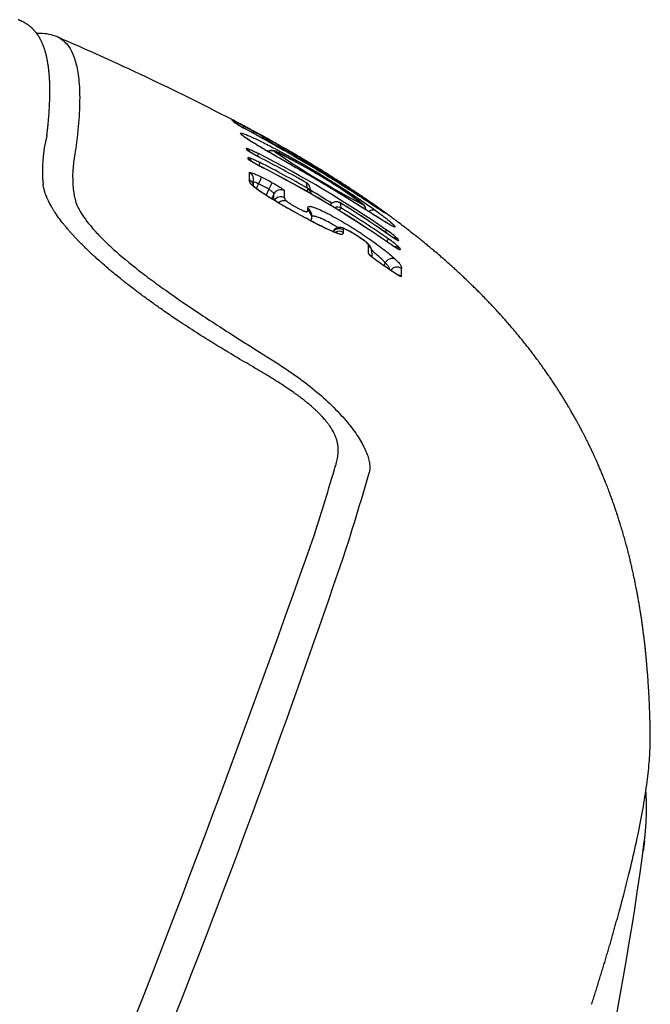
# Model space of a CAD drawing. Units: millimetres. Extents: x -18 to 410, y -35 to 1012.
# Drawn here: x 401 to 410, y 869 to 882 of the extents above; entities that cross this region are included whole.
import ezdxf

# ---------------------------------------------------------------- set-up
doc = ezdxf.new("R2010")
doc.units = ezdxf.units.MM
doc.layers.add('Default', color=7, linetype='Continuous')
doc.layers.add('DV2_Default', color=7, linetype='Continuous')

# ---------------------------------------------------------------- blocks, each defined once
blk = doc.blocks.new('SE1')
at = {"layer": 'DV2_Default', "color": 7}
for p, q in [((404.387, 879.981), (404.383, 880)), ((404.407, 879.859), (404.404, 879.88)), ((404.541, 879.533), (404.512, 879.472)), ((404.641, 879.382), (404.678, 879.461)), ((404.742, 879.4), (404.713, 879.338)), ((405.189, 879.181), (405.189, 879.207)), ((405.654, 878.927), (405.654, 878.896)), ((406.377, 878.804), (406.381, 878.786)), ((406.399, 878.686), (406.401, 878.665)), ((406.206, 878.497), (406.189, 878.458)), ((406.207, 878.497), (406.206, 878.497))]:
    blk.add_line(p, q, dxfattribs=at)
for centre, radius, start, end in [((401.678, 880.955), 0.555, 66.7536, 90.3289), ((401.674, 881.311), 0.2, 90.3734, 102.6193), ((401.674, 881.311), 0.2, 89.612, 90.3734), ((387.66, 848.423), 35.979, 62.6604, 66.6884), ((394.582, 862.022), 20.72, 62.0519, 62.394), ((402.733, 877.334), 3.369, 61.4345, 64.3553), ((403.948, 880.075), 0.384, 45.7172, 50.5752), ((403.916, 880.002), 0.462, 45.9047, 50.7277), ((404.874, 881.261), 1.124, 234.1737, 242.9204), ((405.19, 881.791), 1.741, 236.8146, 241.6971), ((396.651, 865.717), 16.487, 62.3333, 62.3858), ((394.129, 861), 21.83, 61.6931, 62.1013), ((393.961, 860.925), 21.955, 56.0957, 61.7239), ((402.247, 875.999), 4.775, 59.8162, 62.0998), ((403.506, 879.706), 1.806, 165.3513, 185.7128), ((404.406, 879.831), 0.382, 46.3002, 50.8891), ((405.441, 881.229), 1.362, 235.5044, 241.8456), ((401.719, 873.586), 7.059, 53.563, 64.5269), ((394.298, 861.455), 21.337, 57.6947, 60.516), ((397.677, 866.549), 15.04, 55.3774, 62.8496), ((396.148, 863.687), 18.247, 60.3596, 62.5793), ((396.139, 863.669), 18.267, 60.3659, 62.5789), ((411.312, 889.577), 11.643, 235.7229, 242.3644), ((403.523, 879.625), 1.425, 172.3418, 191.0625), ((396.276, 863.79), 18.04, 60.4135, 62.6543), ((397.967, 866.773), 14.569, 55.3337, 63.049), ((397.927, 866.705), 14.647, 55.3552, 63.0286), ((401.583, 879.571), 2.84, 0.2465, 2.257), ((401.577, 879.478), 2.9, 0.49, 2.3708), ((395.781, 862.486), 19.262, 62.3534, 62.8161), ((395.785, 862.485), 19.165, 62.3523, 62.8149), ((402.109, 879.323), 2.774, 0.5874, 2.5143), ((403.703, 879.253), 1.497, 8.6433, 11.3007), ((405.124, 879.461), 0.0972, 11.599, 61.0085), ((405.124, 879.462), 0.0968, 11.2043, 60.4146), ((405.132, 879.39), 0.102, 8.6736, 59.7681), ((405.124, 879.461), 0.0972, 11.4715, 11.599), ((403.679, 879.169), 1.571, 8.631, 11.4362), ((397.64, 866.478), 15.024, 58.4308, 59.672), ((402.84, 874.912), 5.405, 55.6161, 57.4611), ((405.504, 879.166), 0.388, 46.7237, 51.0689), ((405.453, 879.087), 0.483, 46.707, 51.1005), ((401.972, 879.274), 2.773, 0.9174, 2.5919), ((404.874, 879.21), 0.101, 68.4443, 133.7525), ((405.132, 879.39), 0.102, 8.5213, 8.6736), ((405.133, 879.39), 0.1, 5.4845, 8.9705), ((405.716, 879.363), 0.101, 26.87, 48.0805), ((398.75, 868.816), 12.746, 55.2052, 55.9153), ((405.564, 879.199), 0.099, 57.8508, 146.1422), ((405.565, 879.198), 0.0993, 57.1948, 145.8688), ((405.579, 879.126), 0.101, 59.6843, 112.9434), ((399.001, 868.525), 12.63, 55.064, 58.4082), ((404.16, 878.985), 1.488, 8.8151, 11.4785), ((398.987, 868.502), 12.656, 55.0688, 58.4002), ((399.084, 868.563), 12.502, 55.0488, 58.4216), ((405.854, 879.18), 0.103, 4.9791, 24.9839), ((401.368, 872.561), 8.177, 53.941, 55.2979), ((405.125, 879.094), 0.115, 335.6405, 1.3267), ((402.693, 879.064), 2.548, 0.7147, 1.3211), ((405.937, 878.87), 0.388, 46.0981, 50.8837), ((405.611, 878.85), 0.11, 72.9418, 148.9137), ((405.621, 878.863), 0.0951, 73.8442, 76.4034), ((405, 877.546), 1.55, 51.5355, 65.2948), ((405.621, 878.863), 0.0951, 57.6598, 73.8442), ((405.008, 877.566), 1.529, 51.7879, 64.2613), ((405.696, 878.1), 0.98, 45.9673, 57.4407), ((405.811, 878.116), 0.819, 44.1389, 57.9196), ((405.881, 878.635), 0.151, 0.0882, 56.6314), ((402.883, 878.648), 3.105, 359.4051, 1.2777), ((402.867, 878.564), 3.166, 0.1245, 1.3065), ((400.281, 869.883), 10.413, 54.895, 55.766), ((399.98, 869.447), 10.942, 54.9116, 55.7403), ((403.308, 878.348), 3.112, 359.4083, 1.3258), ((370.142, 886.167), 36.89, 342.2559, 343.7053), ((373.584, 884.977), 33.703, 342.3608, 344.08), ((220.241, 940.009), 196.149, 335.37713, 340.62104), ((280.062, 917.234), 132.624, 336.21253, 341.32337), ((369.066, 876.213), 40.894, 342.4568, 352.5157)]:
    blk.add_arc(centre, radius, start, end, dxfattribs=at)
for centre, major_axis, ratio, start_param, end_param in [((404.145, 880.282), (-0.0634, -0.0773), 0.998609, 3.141735, 3.349521), ((404.169, 880.261), (-0.0698, -0.0716), 0.998536, 3.169356, 3.434764), ((404.297, 880.205), (0.0468, 0.0884), 0.049849, 5.639044, 6.274188), ((404.434, 880.132), (0.0474, 0.088), 0.049662, 5.585043, 6.274634), ((404.599, 880.04), (-0.063, -0.0776), 0.998612, 3.320793, 4.018086), ((404.622, 880.019), (-0.069, -0.0724), 0.998546, 3.400681, 3.990781), ((404.338, 879.911), (-0.0977, -0.0214), 0.996475, 3.341733, 4.023127), ((404.342, 879.893), (-0.098, -0.02), 0.996338, 3.700487, 4.037895), ((404.707, 879.869), (0.0913, 0.0409), 0.997722, 0.650072, 1.591645), ((404.359, 879.791), (-0.0991, -0.0134), 0.995559, 3.353118, 4.106708), ((404.361, 879.77), (-0.0992, -0.0122), 0.995389, 3.739663, 4.119109), ((404.494, 879.844), (0.0462, 0.0887), 0.050022, 5.380823, 6.220683), ((404.505, 879.795), (-0.0461, -0.0887), 0.050045, 3.073777, 3.141722), ((404.516, 879.726), (0.046, 0.0888), 0.050079, 5.289166, 6.20811), ((404.524, 879.671), (-0.0459, -0.0888), 0.050105, 3.060935, 3.141584), ((404.376, 879.594), (-0.0999, -0.0042), 0.993886, 3.141391, 4.203215), ((404.378, 879.495), (-0.1, -0.0006), 0.992966, 3.225447, 4.240002), ((404.535, 879.533), (0.0457, 0.089), 0.05017, 4.737894, 6.189193), ((404.672, 879.461), (0.0464, 0.0886), 0.049963, 4.738298, 6.189927), ((404.832, 879.357), (0.0999, 0.0046), 0.99398, 1.030809, 2.65646), ((405.693, 879.385), (-0.0628, -0.0778), 0.998615, 3.141728, 3.239294), ((405.693, 879.385), (-0.0628, -0.0778), 0.998615, 3.140671, 3.141728), ((405.715, 879.365), (-0.0685, -0.0728), 0.998553, 3.144539, 3.315143), ((404.835, 879.264), (0.1, 0.0012), 0.993127, 1.0657, 2.5859), ((405.837, 879.29), (0.056, 0.0828), 0.046749, 5.696763, 6.280067), ((405.14, 879.121), (-0.1, -0.0022), 0.993405, 3.150002, 4.175576), ((405.14, 879.095), (-0.1, -0.0013), 0.993163, 3.145913, 4.18476), ((405.856, 879.182), (-0.091, -0.0414), 0.997749, 3.14442, 3.700903), ((405.966, 879.201), (0.0571, 0.0821), 0.046358, 5.749993, 6.28066), ((406.123, 879.09), (0.0631, 0.0776), 0.998612, 0.059883, 0.500934), ((405.14, 879.121), (-0.1, -0.0022), 0.993405, 3.141494, 3.150002), ((406.147, 879.068), (0.0693, 0.0721), 0.998542, 0.142743, 0.431213), ((405.601, 878.843), (-0.1, -0.0022), 0.993398, 4.138337, 5.588578), ((406.165, 878.844), (0.0573, 0.0819), 0.046263, -0.83704, -0.053816), ((405.602, 878.811), (-0.1, -0.0011), 0.993103, 4.149242, 5.267871), ((406.188, 878.728), (0.0574, 0.0819), 0.046243, -0.929543, -0.065836), ((406.176, 878.796), (-0.0573, -0.0819), 0.046254, 3.082698, 3.14159), ((406.318, 878.724), (-0.0974, -0.0225), 0.996568, 3.85844, 4.520405), ((406.322, 878.705), (-0.0978, -0.021), 0.996437, 3.87278, 4.218229), ((405.932, 878.634), (-0.1, -0.0023), 0.993424, 3.141381, 4.105984), ((406.196, 878.674), (-0.0574, -0.0819), 0.046234, 3.070415, 3.141589), ((406.34, 878.606), (-0.099, -0.0144), 0.99569, 3.939454, 4.676335), ((406.343, 878.585), (-0.0991, -0.0132), 0.995526, 3.951439, 4.340834), ((405.932, 878.533), (-0.1, 0.001), 0.992465, 3.691814, 4.138716), ((406.083, 878.409), (-0.0563, -0.0826), 0.046653, 3.037547, 3.141737), ((406.361, 878.34), (0.1, 0.0023), 0.993434, 0.91716, 2.519327), ((406.212, 878.32), (-0.0575, -0.0818), 0.046193, 3.038511, 3.141844), ((406.361, 878.236), (0.1, -0.001), 0.992452, 0.950026, 1.443013)]:
    blk.add_ellipse(centre, major_axis=major_axis, ratio=ratio, start_param=start_param, end_param=end_param, dxfattribs=at)
for points, knots in [([(401.758, 880.163), (401.76, 880.179), (401.763, 880.198), (401.765, 880.222), (401.767, 880.238), (401.769, 880.256), (401.772, 880.28), (401.774, 880.304), (401.776, 880.323), (401.778, 880.344), (401.781, 880.371), (401.783, 880.399), (401.785, 880.422), (401.787, 880.444), (401.789, 880.472), (401.79, 880.496), (401.792, 880.52), (401.793, 880.542), (401.795, 880.572), (401.796, 880.603), (401.797, 880.63), (401.798, 880.658), (401.798, 880.681), (401.799, 880.702), (401.799, 880.719), (401.799, 880.739), (401.799, 880.759), (401.799, 880.78), (401.799, 880.802), (401.798, 880.828), (401.797, 880.853), (401.797, 880.871), (401.796, 880.891), (401.795, 880.908), (401.794, 880.925), (401.793, 880.939), (401.792, 880.952), (401.79, 880.975), (401.789, 880.994), (401.786, 881.016), (401.785, 881.03), (401.783, 881.045), (401.781, 881.06), (401.779, 881.075), (401.777, 881.091), (401.775, 881.102), (401.773, 881.116), (401.771, 881.129), (401.768, 881.146), (401.764, 881.165), (401.76, 881.186), (401.755, 881.208), (401.751, 881.227), (401.746, 881.244), (401.743, 881.257), (401.74, 881.268), (401.737, 881.279), (401.734, 881.288), (401.731, 881.298), (401.728, 881.307), (401.724, 881.318), (401.721, 881.328), (401.717, 881.339), (401.713, 881.348), (401.71, 881.357), (401.705, 881.368), (401.7, 881.381), (401.694, 881.394), (401.689, 881.405), (401.683, 881.417), (401.677, 881.43), (401.67, 881.442), (401.665, 881.452), (401.659, 881.462), (401.653, 881.472), (401.647, 881.482), (401.641, 881.489), (401.637, 881.496), (401.631, 881.504), (401.626, 881.511), (401.621, 881.518), (401.616, 881.524), (401.611, 881.53), (401.605, 881.538), (401.598, 881.546), (401.59, 881.554), (401.583, 881.562), (401.577, 881.568), (401.571, 881.574), (401.565, 881.58), (401.559, 881.586), (401.553, 881.591), (401.547, 881.596), (401.541, 881.601), (401.534, 881.607), (401.528, 881.612), (401.521, 881.617), (401.515, 881.622), (401.509, 881.626), (401.502, 881.63), (401.496, 881.635), (401.489, 881.639), (401.481, 881.644), (401.474, 881.648), (401.464, 881.654), (401.453, 881.66), (401.443, 881.665), (401.433, 881.67), (401.426, 881.673), (401.42, 881.676), (401.413, 881.679), (401.406, 881.682), (401.399, 881.686), (401.391, 881.689), (401.384, 881.692)], [0, 0, 0, 0, 0.016542, 0.024073, 0.026953, 0.03491, 0.045132, 0.055715, 0.063489, 0.067231, 0.08099, 0.09711, 0.102072, 0.110018, 0.124422, 0.137707, 0.141929, 0.155386, 0.167856, 0.181847, 0.198268, 0.205112, 0.221165, 0.231078, 0.234865, 0.24624, 0.260906, 0.265565, 0.278143, 0.29344, 0.306586, 0.317445, 0.322518, 0.3393, 0.346242, 0.350478, 0.362331, 0.369152, 0.389489, 0.396526, 0.407942, 0.415138, 0.42332, 0.436785, 0.442607, 0.453258, 0.458605, 0.469712, 0.478856, 0.492805, 0.508202, 0.522498, 0.537279, 0.550544, 0.559369, 0.56727, 0.574231, 0.583832, 0.589138, 0.597564, 0.603595, 0.615331, 0.622996, 0.630582, 0.63884, 0.644885, 0.659032, 0.670449, 0.679068, 0.690695, 0.703108, 0.714017, 0.723812, 0.732055, 0.743561, 0.75377, 0.760394, 0.76792, 0.775342, 0.783362, 0.790337, 0.797115, 0.804109, 0.811517, 0.821163, 0.832727, 0.840709, 0.848254, 0.853331, 0.861835, 0.869159, 0.876462, 0.881834, 0.888774, 0.894807, 0.902835, 0.909163, 0.915221, 0.92082, 0.926167, 0.932115, 0.938965, 0.944287, 0.950696, 0.958238, 0.966307, 0.974957, 0.980186, 0.98452, 0.988083, 0.991055, 0.99389, 0.997993, 1, 1, 1, 1]), ([(401.898, 881.465), (401.934, 881.449), (401.967, 881.427), (402.062, 881.334), (402.112, 881.237), (402.162, 881.037), (402.174, 880.961), (402.189, 880.79), (402.192, 880.695), (402.187, 880.482), (402.18, 880.366), (402.154, 880.109), (402.136, 879.968), (402.111, 879.815)], [0, 0, 0, 0, 0.130832, 0.130832, 0.420554, 0.420554, 0.565416, 0.565416, 0.710277, 0.710277, 0.855139, 0.855139, 1, 1, 1, 1]), ([(409.69, 872.268), (409.69, 872.283), (409.689, 872.308), (409.689, 872.351), (409.688, 872.39), (409.687, 872.426), (409.687, 872.457), (409.686, 872.488), (409.685, 872.523), (409.684, 872.563), (409.682, 872.602), (409.681, 872.638), (409.679, 872.674), (409.678, 872.711), (409.676, 872.749), (409.674, 872.786), (409.672, 872.823), (409.67, 872.862), (409.668, 872.902), (409.665, 872.942), (409.663, 872.981), (409.66, 873.021), (409.657, 873.06), (409.654, 873.099), (409.651, 873.138), (409.648, 873.176), (409.645, 873.215), (409.641, 873.257), (409.637, 873.301), (409.632, 873.346), (409.628, 873.391), (409.623, 873.438), (409.618, 873.484), (409.613, 873.528), (409.607, 873.574), (409.601, 873.619), (409.595, 873.667), (409.589, 873.713), (409.582, 873.761), (409.575, 873.812), (409.567, 873.866), (409.558, 873.921), (409.55, 873.972), (409.541, 874.024), (409.532, 874.073), (409.523, 874.125), (409.514, 874.176), (409.503, 874.231), (409.491, 874.29), (409.478, 874.354), (409.464, 874.418), (409.449, 874.485), (409.435, 874.547), (409.419, 874.613), (409.402, 874.68), (409.384, 874.751), (409.365, 874.822), (409.344, 874.895), (409.326, 874.959), (409.311, 875.009), (409.3, 875.045), (409.291, 875.075), (409.282, 875.104), (409.272, 875.133), (409.262, 875.165), (409.251, 875.199), (409.23, 875.261), (409.203, 875.341), (409.171, 875.428), (409.149, 875.489), (409.133, 875.532), (409.12, 875.565), (409.107, 875.598), (409.092, 875.634), (409.077, 875.672), (409.058, 875.718), (409.037, 875.769), (409.013, 875.823), (408.992, 875.871), (408.974, 875.912), (408.957, 875.95), (408.938, 875.991), (408.917, 876.036), (408.895, 876.082), (408.874, 876.125), (408.853, 876.167), (408.834, 876.205), (408.815, 876.242), (408.793, 876.283), (408.771, 876.325), (408.748, 876.369), (408.725, 876.41), (408.7, 876.456), (408.671, 876.506), (408.645, 876.552), (408.619, 876.596), (408.594, 876.639), (408.566, 876.685), (408.538, 876.731), (408.509, 876.777), (408.48, 876.823), (408.449, 876.87), (408.417, 876.919), (408.384, 876.969), (408.351, 877.018), (408.316, 877.067), (408.278, 877.121), (408.243, 877.171), (408.206, 877.221), (408.169, 877.27), (408.129, 877.324), (408.089, 877.375), (408.048, 877.427), (408.004, 877.482), (407.957, 877.54), (407.909, 877.598), (407.861, 877.654), (407.815, 877.707), (407.769, 877.759), (407.724, 877.81), (407.678, 877.86), (407.632, 877.909), (407.586, 877.958), (407.542, 878.005), (407.495, 878.053), (407.448, 878.101), (407.4, 878.149), (407.351, 878.197), (407.297, 878.249), (407.242, 878.302), (407.187, 878.353), (407.139, 878.397), (407.092, 878.44), (407.04, 878.487), (406.986, 878.535), (406.921, 878.591), (406.862, 878.641), (406.803, 878.69), (406.747, 878.738), (406.689, 878.785), (406.626, 878.835), (406.564, 878.884), (406.504, 878.931), (406.439, 878.981), (406.38, 879.026), (406.317, 879.073), (406.259, 879.116), (406.202, 879.157), (406.143, 879.199), (406.085, 879.241), (406.023, 879.284), (405.963, 879.326), (405.898, 879.37), (405.838, 879.41), (405.78, 879.449), (405.725, 879.486), (405.652, 879.533), (405.574, 879.583), (405.5, 879.63), (405.441, 879.667), (405.379, 879.706), (405.305, 879.752), (405.226, 879.799), (405.157, 879.841), (405.09, 879.881), (405.015, 879.925), (404.921, 879.98), (404.828, 880.033), (404.745, 880.079), (404.671, 880.121), (404.602, 880.159), (404.525, 880.201), (404.46, 880.236), (404.382, 880.278), (404.338, 880.302), (404.307, 880.319)], [0, 0, 0, 0, 0.005182, 0.010737, 0.016194, 0.020572, 0.024517, 0.028323, 0.032641, 0.038327, 0.043767, 0.048072, 0.052243, 0.05787, 0.062911, 0.066986, 0.072292, 0.077427, 0.082641, 0.087809, 0.093085, 0.09828, 0.103355, 0.108714, 0.113744, 0.118731, 0.123496, 0.12937, 0.135213, 0.140888, 0.146901, 0.153154, 0.159122, 0.165256, 0.170307, 0.177432, 0.183012, 0.189088, 0.195269, 0.202125, 0.208974, 0.216171, 0.223597, 0.229113, 0.236308, 0.242637, 0.249204, 0.25591, 0.263993, 0.271756, 0.280599, 0.288713, 0.297096, 0.304305, 0.313729, 0.322032, 0.331055, 0.340403, 0.349392, 0.354552, 0.358944, 0.3625, 0.365762, 0.369499, 0.37316, 0.37723, 0.38211, 0.395758, 0.406091, 0.413357, 0.417281, 0.421417, 0.425329, 0.429015, 0.434131, 0.438566, 0.445138, 0.451911, 0.457602, 0.46182, 0.466066, 0.470648, 0.476084, 0.481476, 0.486459, 0.490943, 0.495646, 0.499616, 0.503568, 0.509495, 0.513879, 0.518299, 0.52348, 0.529317, 0.535113, 0.538906, 0.544122, 0.549306, 0.554151, 0.559418, 0.564745, 0.569414, 0.575161, 0.581079, 0.585805, 0.591352, 0.597477, 0.603677, 0.607766, 0.614062, 0.619989, 0.625594, 0.6311, 0.637459, 0.643866, 0.650295, 0.656827, 0.662546, 0.668378, 0.674238, 0.679624, 0.685408, 0.691065, 0.696312, 0.701381, 0.707466, 0.712729, 0.718065, 0.724177, 0.730991, 0.736639, 0.741993, 0.746657, 0.751886, 0.758697, 0.763818, 0.772117, 0.776997, 0.781901, 0.789427, 0.794489, 0.800739, 0.807648, 0.812137, 0.819585, 0.824918, 0.830206, 0.836102, 0.841056, 0.846597, 0.852406, 0.858189, 0.863307, 0.870189, 0.874401, 0.87892, 0.885083, 0.893973, 0.899574, 0.904658, 0.909455, 0.916021, 0.923888, 0.929693, 0.933982, 0.940974, 0.948675, 0.957986, 0.964425, 0.969296, 0.976572, 0.981576, 0.988068, 0.992976, 1, 1, 1, 1]), ([(406.192, 879.155), (406.193, 879.155), (406.188, 879.157), (406.171, 879.168), (406.127, 879.197), (406.063, 879.24), (405.975, 879.299), (405.862, 879.373), (405.721, 879.464), (405.556, 879.568), (405.377, 879.678), (405.192, 879.788), (405.007, 879.896), (404.831, 879.997), (404.672, 880.086), (404.542, 880.159), (404.437, 880.217), (404.388, 880.245), (404.364, 880.258)], [0, 0, 0, 0, 0.02217, 0.082079, 0.138433, 0.189998, 0.243723, 0.30379, 0.371682, 0.448109, 0.527296, 0.605464, 0.683673, 0.762246, 0.832566, 0.894413, 0.950356, 1, 1, 1, 1]), ([(404.579, 880.008), (404.555, 880.023), (404.532, 880.036), (404.49, 880.062), (404.471, 880.074), (404.418, 880.106), (404.391, 880.125), (404.358, 880.147), (404.349, 880.154), (404.334, 880.166), (404.327, 880.171), (404.312, 880.185), (404.307, 880.191), (404.304, 880.2), (404.307, 880.202), (404.32, 880.201), (404.326, 880.199), (404.341, 880.195), (404.35, 880.192), (404.384, 880.179), (404.414, 880.166), (404.471, 880.14), (404.491, 880.131), (404.536, 880.11), (404.559, 880.098), (404.611, 880.072), (404.638, 880.058), (404.696, 880.029), (404.726, 880.013), (404.787, 879.981), (404.819, 879.964), (404.883, 879.929), (404.916, 879.911), (405.079, 879.821), (405.212, 879.744), (405.412, 879.624), (405.478, 879.583), (405.609, 879.501), (405.674, 879.46), (405.768, 879.398), (405.8, 879.377), (405.86, 879.336), (405.89, 879.316), (405.975, 879.258), (406.028, 879.221), (406.076, 879.186)], [0, 0, 0, 0, 0.03125, 0.03125, 0.0625, 0.0625, 0.125, 0.125, 0.15625, 0.15625, 0.1875, 0.1875, 0.25, 0.25, 0.3125, 0.3125, 0.34375, 0.34375, 0.375, 0.375, 0.4375, 0.4375, 0.46875, 0.46875, 0.5, 0.5, 0.53125, 0.53125, 0.5625, 0.5625, 0.59375, 0.59375, 0.625, 0.625, 0.75, 0.75, 0.8125, 0.8125, 0.875, 0.875, 0.90625, 0.90625, 0.9375, 0.9375, 1, 1, 1, 1]), ([(404.583, 880.006), (404.553, 880.024), (404.506, 880.053), (404.437, 880.095), (404.388, 880.127), (404.353, 880.152), (404.342, 880.162), (404.34, 880.164), (404.34, 880.164)], [0, 0, 0, 0, 0.172601, 0.360334, 0.555622, 0.757076, 0.949897, 1, 1, 1, 1]), ([(404.383, 880), (404.383, 880.002), (404.387, 880.002), (404.402, 879.997), (404.414, 879.993), (404.436, 879.983), (404.444, 879.98), (404.461, 879.972), (404.47, 879.967), (404.489, 879.958), (404.499, 879.953), (404.52, 879.943), (404.53, 879.937), (404.541, 879.932)], [0, 0, 0, 0, 0.25, 0.25, 0.5, 0.5, 0.625, 0.625, 0.75, 0.75, 0.875, 0.875, 1, 1, 1, 1]), ([(404.551, 879.883), (404.53, 879.894), (404.509, 879.906), (404.47, 879.927), (404.452, 879.938), (404.429, 879.951), (404.422, 879.955), (404.41, 879.963), (404.405, 879.966), (404.397, 879.972), (404.393, 879.975), (404.389, 879.979), (404.388, 879.98), (404.387, 879.981)], [0, 0, 0, 0, 0.25, 0.25, 0.5, 0.5, 0.625, 0.625, 0.75, 0.75, 0.875, 0.875, 1, 1, 1, 1]), ([(404.551, 879.884), (404.549, 879.885), (404.546, 879.886), (404.542, 879.889), (404.537, 879.891), (404.532, 879.894), (404.527, 879.896), (404.522, 879.899), (404.517, 879.901), (404.513, 879.904), (404.508, 879.907), (404.503, 879.909), (404.499, 879.912), (404.494, 879.914), (404.49, 879.917), (404.485, 879.919), (404.481, 879.921), (404.477, 879.924), (404.472, 879.926), (404.468, 879.928), (404.464, 879.931), (404.46, 879.933), (404.457, 879.935), (404.453, 879.937), (404.449, 879.939), (404.446, 879.941), (404.443, 879.943), (404.439, 879.945), (404.436, 879.947), (404.434, 879.949), (404.431, 879.951), (404.428, 879.952), (404.426, 879.954), (404.424, 879.955), (404.421, 879.956), (404.42, 879.958), (404.418, 879.959), (404.416, 879.96), (404.415, 879.961), (404.414, 879.962), (404.413, 879.962), (404.412, 879.963), (404.411, 879.963), (404.411, 879.964), (404.411, 879.964), (404.411, 879.964), (404.411, 879.964), (404.411, 879.964)], [0, 0, 0, 0, 0.021376, 0.04614, 0.07095, 0.09578, 0.120597, 0.145371, 0.170077, 0.194681, 0.219397, 0.244027, 0.268565, 0.29305, 0.31752, 0.342012, 0.366554, 0.391186, 0.415887, 0.4401, 0.464413, 0.488681, 0.512879, 0.536985, 0.560971, 0.58481, 0.608473, 0.631939, 0.654958, 0.678367, 0.701628, 0.724659, 0.747375, 0.769688, 0.791512, 0.81276, 0.833352, 0.853456, 0.873923, 0.89389, 0.913257, 0.931941, 0.949874, 0.967008, 0.981625, 0.995534, 1, 1, 1, 1]), ([(406.076, 879.186), (406.123, 879.151), (406.163, 879.121), (406.214, 879.082), (406.229, 879.07), (406.256, 879.048), (406.267, 879.039), (406.298, 879.013), (406.312, 879), (406.331, 878.98), (406.335, 878.973), (406.337, 878.966), (406.334, 878.964), (406.322, 878.968), (406.317, 878.97), (406.303, 878.977), (406.294, 878.981), (406.274, 878.993), (406.262, 878.999), (406.235, 879.015), (406.22, 879.024), (406.168, 879.055), (406.128, 879.081), (406.055, 879.126), (406.029, 879.143), (405.975, 879.177), (405.946, 879.195), (405.888, 879.232), (405.857, 879.251), (405.795, 879.29), (405.764, 879.309), (405.669, 879.368), (405.604, 879.408), (405.505, 879.468), (405.471, 879.488), (405.404, 879.528), (405.371, 879.548), (405.27, 879.608), (405.203, 879.647), (405.069, 879.725), (405.001, 879.764), (404.87, 879.84), (404.806, 879.876), (404.685, 879.946), (404.629, 879.979), (404.579, 880.008)], [0, 0, 0, 0, 0.0625, 0.0625, 0.09375, 0.09375, 0.125, 0.125, 0.1875, 0.1875, 0.25, 0.25, 0.3125, 0.3125, 0.34375, 0.34375, 0.375, 0.375, 0.40625, 0.40625, 0.4375, 0.4375, 0.5, 0.5, 0.53125, 0.53125, 0.5625, 0.5625, 0.59375, 0.59375, 0.625, 0.625, 0.6875, 0.6875, 0.71875, 0.71875, 0.75, 0.75, 0.8125, 0.8125, 0.875, 0.875, 0.9375, 0.9375, 1, 1, 1, 1]), ([(406.299, 878.981), (406.299, 878.981), (406.298, 878.981), (406.286, 878.986), (406.246, 879.009), (406.184, 879.046), (406.103, 879.096), (406.002, 879.16), (405.878, 879.238), (405.726, 879.333), (405.547, 879.443), (405.349, 879.562), (405.153, 879.677), (404.972, 879.781), (404.819, 879.869), (404.686, 879.946), (404.618, 879.985), (404.583, 880.006)], [0, 0, 0, 0, 0.000746, 0.05506, 0.118397, 0.183396, 0.244625, 0.303629, 0.368836, 0.444679, 0.530585, 0.6239, 0.718488, 0.800811, 0.873531, 0.93984, 1, 1, 1, 1]), ([(405.946, 879.226), (405.939, 879.24), (405.92, 879.262), (405.895, 879.285), (405.839, 879.326), (405.769, 879.374), (405.674, 879.437), (405.546, 879.519), (405.379, 879.622), (405.198, 879.728), (405.04, 879.819), (404.921, 879.883), (404.84, 879.926), (404.778, 879.955), (404.749, 879.967), (404.706, 879.975), (404.674, 879.966), (404.661, 879.96)], [0, 0, 0, 0, 0.0406352, 0.1181187, 0.1790565, 0.2365122, 0.2941518, 0.3705568, 0.4758911, 0.5979306, 0.696804, 0.764721, 0.821239, 0.8801894, 0.9449952, 0.9768447, 1, 1, 1, 1]), ([(404.77, 880.031), (404.772, 880.032), (404.774, 880.032), (404.784, 880.034), (404.792, 880.032), (404.799, 880.029)], [0, 0, 0, 0, 0.1852024, 0.1852024, 1, 1, 1, 1]), ([(404.404, 879.88), (404.404, 879.882), (404.408, 879.882), (404.423, 879.878), (404.435, 879.874), (404.457, 879.865), (404.465, 879.861), (404.483, 879.854), (404.492, 879.849), (404.511, 879.84), (404.521, 879.835), (404.542, 879.825), (404.552, 879.82), (404.563, 879.814)], [0, 0, 0, 0, 0.25, 0.25, 0.5, 0.5, 0.625, 0.625, 0.75, 0.75, 0.875, 0.875, 1, 1, 1, 1]), ([(404.57, 879.759), (404.549, 879.77), (404.527, 879.782), (404.489, 879.803), (404.47, 879.814), (404.448, 879.827), (404.441, 879.832), (404.429, 879.839), (404.424, 879.843), (404.416, 879.849), (404.413, 879.852), (404.408, 879.856), (404.407, 879.858), (404.407, 879.859)], [0, 0, 0, 0, 0.25, 0.25, 0.5, 0.5, 0.625, 0.625, 0.75, 0.75, 0.875, 0.875, 1, 1, 1, 1]), ([(404.57, 879.76), (404.568, 879.761), (404.565, 879.762), (404.561, 879.764), (404.556, 879.767), (404.551, 879.77), (404.546, 879.772), (404.541, 879.775), (404.537, 879.777), (404.532, 879.78), (404.527, 879.782), (404.523, 879.785), (404.518, 879.787), (404.513, 879.79), (404.509, 879.792), (404.505, 879.795), (404.5, 879.797), (404.496, 879.799), (404.492, 879.802), (404.488, 879.804), (404.484, 879.806), (404.48, 879.809), (404.476, 879.811), (404.473, 879.813), (404.469, 879.815), (404.466, 879.817), (404.463, 879.819), (404.46, 879.821), (404.457, 879.823), (404.454, 879.824), (404.451, 879.826), (404.449, 879.828), (404.446, 879.829), (404.444, 879.831), (404.442, 879.832), (404.441, 879.833), (404.439, 879.834), (404.438, 879.835), (404.436, 879.836), (404.435, 879.837), (404.434, 879.837), (404.434, 879.838), (404.433, 879.838), (404.433, 879.839), (404.433, 879.839), (404.433, 879.839), (404.433, 879.839)], [0, 0, 0, 0, 0.0217278, 0.0468443, 0.0720126, 0.0972028, 0.1223781, 0.1475053, 0.1725554, 0.1974979, 0.2225633, 0.2475341, 0.2724073, 0.2972232, 0.3220215, 0.3468393, 0.3717058, 0.3966605, 0.4216848, 0.4461936, 0.470788, 0.495321, 0.5197705, 0.5441121, 0.5683198, 0.592366, 0.616221, 0.639856, 0.6629835, 0.6865333, 0.7099042, 0.7330101, 0.7557641, 0.778078, 0.7998649, 0.8210411, 0.8415283, 0.8613196, 0.881533, 0.9013681, 0.920596, 0.9391437, 0.9569566, 0.974, 0.9886, 1, 1, 1, 1]), ([(404.421, 879.683), (404.421, 879.686), (404.425, 879.686), (404.441, 879.683), (404.452, 879.679), (404.475, 879.67), (404.483, 879.667), (404.5, 879.66), (404.51, 879.655), (404.529, 879.647), (404.539, 879.642), (404.56, 879.632), (404.57, 879.626), (404.581, 879.621)], [0, 0, 0, 0, 0.25, 0.25, 0.5, 0.5, 0.625, 0.625, 0.75, 0.75, 0.875, 0.875, 1, 1, 1, 1]), ([(404.493, 879.484), (404.476, 879.498), (404.463, 879.51), (404.443, 879.53), (404.437, 879.539), (404.423, 879.562), (404.423, 879.573), (404.423, 879.583)], [0, 0, 0, 0, 0.25, 0.25, 0.5, 0.5, 1, 1, 1, 1]), ([(404.227, 877.269), (404.098, 877.345), (403.917, 877.455), (403.671, 877.612), (403.55, 877.692), (403.475, 877.741), (403.386, 877.801), (403.283, 877.872), (403.191, 877.937), (403.106, 877.998), (403.024, 878.058), (402.951, 878.113), (402.874, 878.171), (402.809, 878.221), (402.73, 878.284), (402.674, 878.33), (402.622, 878.372), (402.562, 878.422), (402.515, 878.463), (402.453, 878.518), (402.416, 878.55), (402.37, 878.592), (402.337, 878.623), (402.299, 878.659), (402.266, 878.691), (402.23, 878.726), (402.197, 878.759), (402.168, 878.789), (402.142, 878.816), (402.114, 878.847), (402.087, 878.876), (402.058, 878.909), (402.033, 878.938), (402.009, 878.967), (401.987, 878.993), (401.967, 879.018), (401.947, 879.044), (401.928, 879.069), (401.908, 879.096), (401.891, 879.121), (401.875, 879.145), (401.861, 879.165), (401.849, 879.184), (401.838, 879.203), (401.826, 879.223), (401.812, 879.246), (401.799, 879.271), (401.785, 879.297), (401.775, 879.319), (401.767, 879.336), (401.76, 879.353), (401.751, 879.374), (401.742, 879.398), (401.735, 879.419), (401.729, 879.438), (401.724, 879.455), (401.72, 879.471), (401.717, 879.484), (401.714, 879.496), (401.711, 879.511), (401.71, 879.52), (401.709, 879.526)], [0, 0, 0, 0, 0.073551, 0.129565, 0.155942, 0.161922, 0.180868, 0.220476, 0.236996, 0.251342, 0.286107, 0.302717, 0.311566, 0.350156, 0.359255, 0.383158, 0.401735, 0.408865, 0.441244, 0.450135, 0.474061, 0.480871, 0.501287, 0.512353, 0.526577, 0.541843, 0.558074, 0.569302, 0.581567, 0.594561, 0.610529, 0.622703, 0.640549, 0.651178, 0.664749, 0.678654, 0.689489, 0.703159, 0.71746, 0.732456, 0.743599, 0.756144, 0.766312, 0.776091, 0.787976, 0.800661, 0.81742, 0.834269, 0.848894, 0.859482, 0.868959, 0.881998, 0.903261, 0.917668, 0.928212, 0.946141, 0.955857, 0.9649, 0.975712, 0.986231, 1, 1, 1, 1]), ([(404.511, 879.474), (404.51, 879.474), (404.508, 879.475), (404.506, 879.478), (404.503, 879.48), (404.5, 879.482), (404.498, 879.484), (404.495, 879.486), (404.493, 879.488), (404.491, 879.491), (404.489, 879.492), (404.487, 879.494), (404.485, 879.496), (404.483, 879.498), (404.482, 879.499), (404.48, 879.501), (404.479, 879.502), (404.478, 879.503), (404.477, 879.504), (404.476, 879.505), (404.475, 879.506), (404.475, 879.507), (404.474, 879.508), (404.474, 879.508), (404.473, 879.509), (404.473, 879.509), (404.473, 879.509), (404.473, 879.509), (404.473, 879.509), (404.474, 879.508), (404.474, 879.508), (404.474, 879.507), (404.475, 879.506), (404.475, 879.505), (404.476, 879.504), (404.476, 879.502), (404.477, 879.5), (404.477, 879.498), (404.477, 879.497), (404.478, 879.495), (404.478, 879.494), (404.478, 879.494), (404.478, 879.493), (404.478, 879.493), (404.478, 879.492), (404.478, 879.492), (404.478, 879.492), (404.478, 879.493), (404.478, 879.493), (404.478, 879.494), (404.478, 879.495), (404.478, 879.495), (404.478, 879.495)], [0, 0, 0, 0, 0.011647, 0.029407, 0.046545, 0.063119, 0.080948, 0.099756, 0.118562, 0.137366, 0.156168, 0.174965, 0.193756, 0.212537, 0.231305, 0.250058, 0.268279, 0.28751, 0.306763, 0.326014, 0.345238, 0.364414, 0.383519, 0.402533, 0.421436, 0.440208, 0.461215, 0.481277, 0.501712, 0.522604, 0.544083, 0.566323, 0.58957, 0.614192, 0.638075, 0.662934, 0.697482, 0.732937, 0.760563, 0.784953, 0.807098, 0.827657, 0.847054, 0.867607, 0.887146, 0.905906, 0.924083, 0.941823, 0.959239, 0.97642, 0.993444, 1, 1, 1, 1]), ([(404.541, 879.533), (404.531, 879.538), (404.522, 879.543), (404.505, 879.55), (404.496, 879.553), (404.485, 879.556), (404.48, 879.557), (404.477, 879.557)], [0, 0, 0, 0, 0.368419, 0.368419, 0.736837, 0.736837, 1, 1, 1, 1]), ([(405.654, 878.896), (405.655, 878.886), (405.654, 878.876), (405.641, 878.869), (405.634, 878.869), (405.619, 878.87), (405.613, 878.871), (405.6, 878.874), (405.592, 878.877), (405.567, 878.885), (405.547, 878.893), (405.499, 878.913), (405.473, 878.925), (405.431, 878.945), (405.416, 878.952), (405.385, 878.967), (405.369, 878.975), (405.32, 878.999), (405.286, 879.016), (405.216, 879.053), (405.179, 879.073), (405.105, 879.112), (405.068, 879.132), (404.993, 879.174), (404.956, 879.195), (404.883, 879.236), (404.848, 879.256), (404.778, 879.297), (404.745, 879.317), (404.682, 879.356), (404.652, 879.374), (404.596, 879.41), (404.571, 879.427), (404.527, 879.458), (404.508, 879.472), (404.493, 879.484)], [0, 0, 0, 0, 0.125, 0.125, 0.1875, 0.1875, 0.21875, 0.21875, 0.25, 0.25, 0.3125, 0.3125, 0.375, 0.375, 0.40625, 0.40625, 0.4375, 0.4375, 0.5, 0.5, 0.5625, 0.5625, 0.625, 0.625, 0.6875, 0.6875, 0.75, 0.75, 0.8125, 0.8125, 0.875, 0.875, 0.9375, 0.9375, 1, 1, 1, 1]), ([(405.582, 878.884), (405.582, 878.884), (405.573, 878.886), (405.534, 878.9), (405.47, 878.927), (405.385, 878.967), (405.285, 879.017), (405.174, 879.076), (405.056, 879.14), (404.934, 879.208), (404.817, 879.275), (404.709, 879.34), (404.62, 879.396), (404.551, 879.442), (404.523, 879.464), (404.511, 879.473)], [0, 0, 0, 0, 0.054427, 0.118005, 0.191819, 0.271094, 0.351905, 0.432745, 0.516732, 0.603518, 0.691017, 0.776543, 0.858423, 0.935179, 1, 1, 1, 1]), ([(404.742, 879.4), (404.743, 879.402), (404.741, 879.406), (404.736, 879.415), (404.731, 879.42), (404.714, 879.437), (404.697, 879.45), (404.678, 879.461)], [0, 0, 0, 0, 0.25, 0.25, 0.5, 0.5, 1, 1, 1, 1]), ([(404.719, 879.549), (404.74, 879.538), (404.761, 879.527), (404.8, 879.504), (404.818, 879.493), (404.84, 879.479), (404.847, 879.474), (404.858, 879.466), (404.863, 879.462), (404.871, 879.456), (404.875, 879.453), (404.879, 879.448), (404.88, 879.446), (404.88, 879.445)], [0, 0, 0, 0, 0.25, 0.25, 0.5, 0.5, 0.625, 0.625, 0.75, 0.75, 0.875, 0.875, 1, 1, 1, 1]), ([(405.183, 879.478), (405.185, 879.476), (405.186, 879.472), (405.186, 879.46), (405.185, 879.452), (405.181, 879.439), (405.18, 879.435), (405.178, 879.431)], [0, 0, 0, 0, 0.406194, 0.406194, 0.812387, 0.812387, 1, 1, 1, 1]), ([(405.701, 879.489), (405.72, 879.477), (405.734, 879.468), (405.755, 879.455), (405.762, 879.452), (405.77, 879.447), (405.771, 879.447), (405.772, 879.447), (405.771, 879.448), (405.77, 879.449)], [0, 0, 0, 0, 0.25, 0.25, 0.5, 0.5, 0.75, 0.75, 1, 1, 1, 1]), ([(402.125, 879.351), (402.134, 879.297), (402.158, 879.237), (402.235, 879.105), (402.288, 879.033), (402.372, 878.935), (402.39, 878.915), (402.427, 878.875), (402.447, 878.854), (402.508, 878.792), (402.552, 878.749), (402.694, 878.618), (402.802, 878.527), (402.982, 878.384), (403.046, 878.335), (403.146, 878.261), (403.18, 878.236), (403.25, 878.185), (403.285, 878.159), (403.465, 878.032), (403.618, 877.927), (403.861, 877.766), (403.944, 877.712), (404.115, 877.601), (404.202, 877.545), (404.47, 877.374), (404.653, 877.258), (404.841, 877.138)], [0, 0, 0, 0, 0.125, 0.125, 0.25, 0.25, 0.28125, 0.28125, 0.3125, 0.3125, 0.375, 0.375, 0.5, 0.5, 0.5625, 0.5625, 0.59375, 0.59375, 0.625, 0.625, 0.75, 0.75, 0.8125, 0.8125, 0.875, 0.875, 1, 1, 1, 1]), ([(404.882, 879.352), (404.882, 879.346), (404.882, 879.341), (404.888, 879.327), (404.895, 879.318), (404.911, 879.304)], [0, 0, 0, 0, 0.5, 0.5, 1, 1, 1, 1]), ([(404.911, 879.304), (404.921, 879.296), (404.938, 879.285), (404.967, 879.267), (404.977, 879.261), (404.997, 879.249), (405.008, 879.243), (405.03, 879.231), (405.04, 879.225), (405.062, 879.213), (405.073, 879.208), (405.094, 879.197), (405.104, 879.191), (405.123, 879.182), (405.132, 879.179), (405.145, 879.173), (405.151, 879.172), (405.16, 879.169), (405.164, 879.168), (405.174, 879.167), (405.178, 879.167), (405.188, 879.171), (405.189, 879.175), (405.189, 879.181)], [0, 0, 0, 0, 0.125, 0.125, 0.1875, 0.1875, 0.25, 0.25, 0.3125, 0.3125, 0.375, 0.375, 0.4375, 0.4375, 0.5, 0.5, 0.5625, 0.5625, 0.625, 0.625, 0.75, 0.75, 1, 1, 1, 1]), ([(405.189, 879.207), (405.189, 879.217), (405.188, 879.227), (405.199, 879.236), (405.204, 879.237), (405.217, 879.237), (405.222, 879.237), (405.233, 879.235), (405.239, 879.234), (405.254, 879.23), (405.262, 879.227), (405.28, 879.221), (405.29, 879.218), (405.322, 879.205), (405.346, 879.194), (405.389, 879.174), (405.404, 879.166), (405.436, 879.15), (405.452, 879.142), (405.502, 879.116), (405.536, 879.097), (405.608, 879.056), (405.644, 879.035), (405.717, 878.992), (405.754, 878.969), (405.81, 878.934), (405.829, 878.922), (405.866, 878.898), (405.884, 878.886), (405.939, 878.85), (405.974, 878.826), (406.044, 878.777), (406.078, 878.752), (406.143, 878.705), (406.173, 878.682), (406.231, 878.637), (406.257, 878.615), (406.304, 878.575), (406.325, 878.557), (406.342, 878.54)], [0, 0, 0, 0, 0.125, 0.125, 0.1875, 0.1875, 0.21875, 0.21875, 0.25, 0.25, 0.28125, 0.28125, 0.3125, 0.3125, 0.375, 0.375, 0.40625, 0.40625, 0.4375, 0.4375, 0.5, 0.5, 0.5625, 0.5625, 0.625, 0.625, 0.65625, 0.65625, 0.6875, 0.6875, 0.75, 0.75, 0.8125, 0.8125, 0.875, 0.875, 0.9375, 0.9375, 1, 1, 1, 1]), ([(405.598, 879.184), (405.601, 879.187), (405.604, 879.19), (405.612, 879.2), (405.617, 879.205), (405.625, 879.212), (405.629, 879.214), (405.631, 879.213)], [0, 0, 0, 0, 0.174046, 0.174046, 0.587023, 0.587023, 1, 1, 1, 1]), ([(405.989, 879.168), (405.997, 879.176), (406.007, 879.182), (406.027, 879.191), (406.038, 879.194), (406.059, 879.193), (406.068, 879.191), (406.075, 879.186)], [0, 0, 0, 0, 0.302554, 0.302554, 0.651411, 0.651411, 1, 1, 1, 1]), ([(405.589, 878.958), (405.575, 878.966), (405.561, 878.974), (405.516, 879), (405.486, 879.017), (405.429, 879.047), (405.402, 879.061), (405.354, 879.082), (405.334, 879.091), (405.299, 879.103), (405.285, 879.106), (405.262, 879.11), (405.254, 879.11), (405.244, 879.109), (405.242, 879.108), (405.24, 879.107)], [0, 0, 0, 0, 0.075492, 0.075492, 0.243821, 0.243821, 0.412151, 0.412151, 0.580481, 0.580481, 0.74881, 0.74881, 0.91714, 0.91714, 1, 1, 1, 1]), ([(405.672, 878.943), (405.666, 878.945), (405.662, 878.945), (405.657, 878.944), (405.656, 878.942), (405.653, 878.937), (405.654, 878.932), (405.654, 878.927)], [0, 0, 0, 0, 0.25, 0.25, 0.5, 0.5, 1, 1, 1, 1]), ([(406.357, 878.797), (406.357, 878.797), (406.357, 878.797), (406.357, 878.797), (406.356, 878.797), (406.356, 878.797), (406.355, 878.798), (406.354, 878.798), (406.353, 878.799), (406.352, 878.8), (406.351, 878.8), (406.349, 878.801), (406.348, 878.802), (406.346, 878.803), (406.344, 878.805), (406.342, 878.806), (406.339, 878.807), (406.337, 878.809), (406.334, 878.811), (406.331, 878.812), (406.328, 878.814), (406.325, 878.816), (406.322, 878.818), (406.319, 878.82), (406.315, 878.822), (406.312, 878.825), (406.308, 878.827), (406.304, 878.83), (406.301, 878.832), (406.297, 878.835), (406.293, 878.837), (406.289, 878.84), (406.285, 878.843), (406.28, 878.846), (406.276, 878.849), (406.272, 878.852), (406.267, 878.855), (406.263, 878.858), (406.258, 878.861), (406.254, 878.864), (406.249, 878.867), (406.245, 878.87), (406.24, 878.873), (406.236, 878.876), (406.234, 878.878), (406.233, 878.878)], [0, 0, 0, 0, 0.01093, 0.026095, 0.041971, 0.058589, 0.075966, 0.094114, 0.113033, 0.132866, 0.153079, 0.173975, 0.195498, 0.217593, 0.240206, 0.263282, 0.286767, 0.31061, 0.334762, 0.359186, 0.383742, 0.40836, 0.433375, 0.458715, 0.484312, 0.510097, 0.536002, 0.56196, 0.587908, 0.613802, 0.63981, 0.6661, 0.692608, 0.719271, 0.746023, 0.772797, 0.799509, 0.826105, 0.852681, 0.87947, 0.90639, 0.933409, 0.960493, 0.987608, 1, 1, 1, 1]), ([(406.381, 878.786), (406.381, 878.784), (406.377, 878.785), (406.367, 878.79), (406.362, 878.793), (406.351, 878.799), (406.345, 878.803), (406.332, 878.812), (406.324, 878.817), (406.308, 878.827), (406.299, 878.833), (406.281, 878.845), (406.272, 878.851), (406.253, 878.864), (406.243, 878.871), (406.234, 878.878)], [0, 0, 0, 0, 0.25, 0.25, 0.375, 0.375, 0.5, 0.5, 0.625, 0.625, 0.75, 0.75, 0.875, 0.875, 1, 1, 1, 1]), ([(405.987, 878.717), (405.987, 878.722), (405.987, 878.727), (405.983, 878.737), (405.98, 878.741), (405.973, 878.749), (405.97, 878.752), (405.963, 878.759), (405.959, 878.763), (405.954, 878.768)], [0, 0, 0, 0, 0.5, 0.5, 0.75, 0.75, 0.875, 0.875, 1, 1, 1, 1]), ([(406.374, 878.677), (406.374, 878.677), (406.374, 878.677), (406.374, 878.677), (406.374, 878.677), (406.373, 878.678), (406.372, 878.678), (406.372, 878.678), (406.371, 878.679), (406.369, 878.68), (406.368, 878.68), (406.367, 878.681), (406.365, 878.682), (406.363, 878.683), (406.361, 878.684), (406.359, 878.686), (406.357, 878.687), (406.354, 878.689), (406.351, 878.69), (406.349, 878.692), (406.346, 878.694), (406.343, 878.696), (406.339, 878.698), (406.336, 878.7), (406.333, 878.702), (406.329, 878.704), (406.325, 878.707), (406.322, 878.709), (406.318, 878.712), (406.314, 878.714), (406.31, 878.717), (406.306, 878.72), (406.302, 878.722), (406.298, 878.725), (406.293, 878.728), (406.289, 878.731), (406.285, 878.734), (406.28, 878.737), (406.276, 878.74), (406.271, 878.743), (406.267, 878.746), (406.262, 878.749), (406.258, 878.753), (406.255, 878.755), (406.253, 878.756)], [0, 0, 0, 0, 0.010492, 0.025961, 0.042104, 0.058956, 0.076542, 0.094879, 0.114076, 0.133704, 0.15406, 0.175099, 0.196775, 0.219038, 0.241836, 0.265114, 0.288817, 0.312892, 0.337286, 0.362158, 0.386693, 0.411711, 0.43713, 0.462879, 0.488884, 0.515072, 0.541369, 0.567705, 0.59408, 0.620346, 0.646907, 0.673743, 0.700787, 0.72797, 0.755223, 0.782469, 0.809625, 0.836695, 0.863795, 0.891172, 0.918675, 0.94627, 0.97392, 1, 1, 1, 1]), ([(406.401, 878.665), (406.402, 878.663), (406.398, 878.664), (406.383, 878.671), (406.372, 878.677), (406.352, 878.689), (406.344, 878.694), (406.328, 878.705), (406.319, 878.71), (406.301, 878.722), (406.292, 878.729), (406.273, 878.742), (406.263, 878.748), (406.253, 878.755)], [0, 0, 0, 0, 0.25, 0.25, 0.5, 0.5, 0.625, 0.625, 0.75, 0.75, 0.875, 0.875, 1, 1, 1, 1]), ([(406.14, 878.491), (406.12, 878.505), (406.1, 878.519), (406.063, 878.545), (406.046, 878.558), (406.025, 878.576), (406.019, 878.581), (406.008, 878.591), (406.003, 878.595), (405.995, 878.603), (405.992, 878.606), (405.988, 878.612), (405.987, 878.614), (405.987, 878.615)], [0, 0, 0, 0, 0.25, 0.25, 0.5, 0.5, 0.625, 0.625, 0.75, 0.75, 0.875, 0.875, 1, 1, 1, 1]), ([(406.14, 878.492), (406.138, 878.493), (406.136, 878.494), (406.131, 878.497), (406.127, 878.5), (406.122, 878.504), (406.118, 878.507), (406.113, 878.51), (406.109, 878.513), (406.104, 878.516), (406.1, 878.519), (406.096, 878.522), (406.092, 878.525), (406.087, 878.528), (406.083, 878.531), (406.079, 878.534), (406.075, 878.537), (406.071, 878.54), (406.067, 878.543), (406.064, 878.546), (406.06, 878.549), (406.057, 878.552), (406.053, 878.554), (406.05, 878.557), (406.047, 878.559), (406.044, 878.562), (406.041, 878.564), (406.038, 878.566), (406.035, 878.569), (406.033, 878.571), (406.03, 878.573), (406.028, 878.575), (406.026, 878.576), (406.024, 878.578), (406.022, 878.58), (406.021, 878.581), (406.02, 878.582), (406.018, 878.583), (406.017, 878.584), (406.016, 878.585), (406.016, 878.586), (406.015, 878.587), (406.015, 878.587), (406.014, 878.587), (406.014, 878.588), (406.014, 878.588), (406.014, 878.588)], [0, 0, 0, 0, 0.021001, 0.046376, 0.071832, 0.097332, 0.122836, 0.148293, 0.173668, 0.19893, 0.224363, 0.249688, 0.274917, 0.30009, 0.325247, 0.350423, 0.375649, 0.400963, 0.426333, 0.451022, 0.475901, 0.500694, 0.525375, 0.549915, 0.574284, 0.598451, 0.622383, 0.64605, 0.669074, 0.692651, 0.715988, 0.738997, 0.761591, 0.783685, 0.805196, 0.826049, 0.846178, 0.865591, 0.885581, 0.905127, 0.924064, 0.942338, 0.959911, 0.976767, 0.992906, 1, 1, 1, 1]), ([(406.206, 878.497), (406.192, 878.512), (406.175, 878.529), (406.136, 878.567), (406.113, 878.587), (406.07, 878.623), (406.051, 878.639), (406.031, 878.656)], [0, 0, 0, 0, 0.362742, 0.362742, 0.725484, 0.725484, 1, 1, 1, 1]), ([(406.342, 878.54), (406.337, 878.543), (406.332, 878.546), (406.32, 878.55), (406.314, 878.551), (406.295, 878.553), (406.282, 878.552), (406.257, 878.544), (406.245, 878.537), (406.223, 878.519), (406.214, 878.509), (406.207, 878.497)], [0, 0, 0, 0, 0.125, 0.125, 0.25, 0.25, 0.5, 0.5, 0.75, 0.75, 1, 1, 1, 1]), ([(406.342, 878.54), (406.362, 878.521), (406.377, 878.506), (406.4, 878.479), (406.407, 878.468), (406.416, 878.451), (406.418, 878.444), (406.42, 878.431), (406.419, 878.426), (406.42, 878.42)], [0, 0, 0, 0, 0.25, 0.25, 0.5, 0.5, 0.75, 0.75, 1, 1, 1, 1]), ([(406.269, 878.402), (406.269, 878.407), (406.267, 878.412), (406.261, 878.427), (406.255, 878.437), (406.237, 878.463), (406.224, 878.478), (406.207, 878.497)], [0, 0, 0, 0, 0.2826342, 0.2826342, 0.6413171, 0.6413171, 1, 1, 1, 1]), ([(406.384, 878.329), (406.384, 878.329), (406.384, 878.329), (406.384, 878.329), (406.384, 878.33), (406.383, 878.33), (406.383, 878.33), (406.382, 878.33), (406.381, 878.331), (406.38, 878.332), (406.378, 878.332), (406.377, 878.333), (406.375, 878.334), (406.373, 878.335), (406.371, 878.336), (406.369, 878.337), (406.366, 878.339), (406.364, 878.34), (406.361, 878.342), (406.358, 878.343), (406.355, 878.345), (406.352, 878.347), (406.349, 878.349), (406.346, 878.351), (406.342, 878.353), (406.339, 878.355), (406.335, 878.358), (406.331, 878.36), (406.328, 878.363), (406.324, 878.365), (406.32, 878.368), (406.316, 878.37), (406.311, 878.373), (406.307, 878.376), (406.303, 878.379), (406.299, 878.382), (406.294, 878.385), (406.29, 878.388), (406.286, 878.391), (406.281, 878.394), (406.277, 878.397), (406.273, 878.399), (406.271, 878.401), (406.27, 878.402)], [0, 0, 0, 0, 0.012698, 0.029146, 0.046209, 0.063906, 0.083644, 0.102448, 0.122039, 0.142358, 0.163384, 0.185084, 0.207419, 0.230339, 0.253792, 0.277722, 0.302069, 0.326916, 0.351294, 0.376311, 0.401874, 0.427904, 0.45432, 0.481039, 0.507977, 0.535048, 0.562195, 0.589194, 0.616355, 0.643897, 0.671747, 0.699828, 0.728064, 0.756376, 0.78468, 0.812896, 0.841027, 0.869428, 0.898009, 0.92673, 0.955551, 0.984431, 1, 1, 1, 1]), ([(406.42, 878.316), (406.42, 878.313), (406.416, 878.313), (406.401, 878.318), (406.39, 878.324), (406.369, 878.336), (406.361, 878.341), (406.345, 878.351), (406.336, 878.356), (406.318, 878.368), (406.308, 878.374), (406.289, 878.387), (406.28, 878.394), (406.27, 878.401)], [0, 0, 0, 0, 0.25, 0.25, 0.5, 0.5, 0.625, 0.625, 0.75, 0.75, 0.875, 0.875, 1, 1, 1, 1]), ([(405.55, 875.817), (405.554, 875.828), (405.558, 875.842), (405.566, 875.873), (405.572, 875.898), (405.577, 875.921), (405.58, 875.936), (405.583, 875.953), (405.585, 875.971), (405.587, 875.993), (405.589, 876.014), (405.589, 876.035), (405.588, 876.053), (405.587, 876.071), (405.585, 876.09), (405.582, 876.11), (405.578, 876.129), (405.573, 876.149), (405.568, 876.168), (405.561, 876.189), (405.553, 876.211), (405.541, 876.238), (405.527, 876.267), (405.508, 876.302), (405.489, 876.333), (405.465, 876.367), (405.442, 876.398), (405.417, 876.428), (405.396, 876.452), (405.375, 876.476), (405.352, 876.5), (405.326, 876.527), (405.296, 876.555), (405.266, 876.583), (405.232, 876.613), (405.199, 876.641), (405.159, 876.673), (405.124, 876.701), (405.08, 876.735), (405.04, 876.764), (404.984, 876.804), (404.938, 876.835), (404.874, 876.878), (404.792, 876.931), (404.654, 877.017), (404.452, 877.137), (404.316, 877.216), (404.227, 877.268)], [0, 0, 0, 0, 0.031207, 0.04969, 0.081414, 0.094986, 0.106236, 0.117927, 0.134063, 0.147654, 0.168613, 0.18226, 0.194685, 0.208372, 0.223254, 0.235531, 0.25272, 0.264939, 0.278117, 0.29407, 0.309755, 0.324209, 0.351644, 0.370606, 0.39673, 0.415078, 0.440086, 0.45877, 0.475069, 0.487749, 0.504503, 0.521653, 0.540087, 0.55903, 0.574032, 0.596804, 0.611858, 0.635849, 0.648919, 0.675435, 0.690399, 0.725533, 0.734226, 0.774032, 0.824928, 0.90532, 1, 1, 1, 1]), ([(404.841, 877.138), (404.939, 877.075), (405.032, 877.011), (405.208, 876.88), (405.29, 876.813), (405.445, 876.677), (405.515, 876.61), (405.642, 876.477), (405.699, 876.412), (405.799, 876.283), (405.842, 876.222), (405.912, 876.104), (405.941, 876.048), (405.972, 875.969), (405.98, 875.944), (405.993, 875.896), (405.998, 875.872), (406.006, 875.807), (406.004, 875.767), (405.994, 875.733)], [0, 0, 0, 0, 0.125, 0.125, 0.25, 0.25, 0.375, 0.375, 0.5, 0.5, 0.625, 0.625, 0.75, 0.75, 0.8125, 0.8125, 0.875, 0.875, 1, 1, 1, 1]), ([(408.919, 868.746), (408.927, 868.77), (408.942, 868.819), (408.965, 868.892), (408.988, 868.964), (409.01, 869.035), (409.032, 869.106), (409.054, 869.176), (409.075, 869.246), (409.096, 869.315), (409.116, 869.383), (409.136, 869.451), (409.156, 869.518), (409.175, 869.584), (409.194, 869.65), (409.212, 869.716), (409.23, 869.78), (409.248, 869.844), (409.267, 869.912), (409.297, 870.021), (409.347, 870.209), (409.421, 870.501), (409.504, 870.856), (409.579, 871.222), (409.635, 871.56), (409.672, 871.857), (409.686, 872.056), (409.69, 872.182), (409.69, 872.235), (409.69, 872.264), (409.69, 872.271)], [0, 0, 0, 0, 0.013192, 0.026422, 0.03969, 0.052995, 0.06634, 0.079723, 0.093145, 0.106606, 0.120108, 0.133649, 0.147231, 0.160854, 0.174518, 0.188223, 0.20197, 0.215759, 0.229591, 0.245859, 0.288928, 0.359592, 0.459187, 0.573019, 0.687547, 0.802695, 0.918374, 0.95357, 0.989024, 1, 1, 1, 1]), ([(409.613, 870.89), (409.614, 870.899), (409.615, 870.912), (409.618, 870.936), (409.62, 870.954), (409.622, 870.975), (409.624, 870.994), (409.626, 871.015), (409.627, 871.037), (409.629, 871.054), (409.63, 871.075), (409.632, 871.094), (409.634, 871.119), (409.635, 871.136), (409.636, 871.157), (409.637, 871.171), (409.637, 871.188), (409.638, 871.202), (409.639, 871.218), (409.639, 871.236), (409.64, 871.262), (409.641, 871.29), (409.641, 871.316), (409.641, 871.334), (409.641, 871.36), (409.641, 871.386), (409.64, 871.412), (409.639, 871.434), (409.638, 871.453), (409.637, 871.474), (409.636, 871.492), (409.635, 871.511), (409.634, 871.528), (409.633, 871.539), (409.632, 871.545), (409.632, 871.545)], [0, 0, 0, 0, 0.0306206, 0.0542504, 0.0909095, 0.103674, 0.1357474, 0.1663525, 0.1909881, 0.2249383, 0.2366127, 0.2774558, 0.3045548, 0.3423592, 0.3549337, 0.3925638, 0.4066517, 0.4303076, 0.455258, 0.4765884, 0.5130333, 0.5764662, 0.604014, 0.6373733, 0.6621002, 0.7304755, 0.768414, 0.7935759, 0.8429685, 0.8679444, 0.9037227, 0.9354565, 0.9700751, 0.9961387, 1, 1, 1, 1])]:
    blk.add_open_spline(points, degree=3, knots=knots, dxfattribs=at)
for points in [[(401.672, 881.51), (401.658, 881.51), (401.644, 881.51), (401.629, 881.509)], [(404.511, 879.474), (404.505, 879.478), (404.499, 879.482), (404.493, 879.484)], [(405.701, 879.489), (405.71, 879.483), (405.718, 879.474), (405.723, 879.462)], [(405.964, 878.76), (405.961, 878.763), (405.957, 878.765), (405.954, 878.768)], [(409.612, 870.886), (409.607, 870.846), (409.602, 870.804), (409.596, 870.76)]]:
    blk.add_open_spline(points, degree=3, dxfattribs=at)

msp = doc.modelspace()

# ---------------------------------------------------------------- block references
at = {"layer": 'Default'}
msp.add_blockref('SE1', (0, 0), dxfattribs=at)

doc.saveas('drawing.dxf')
